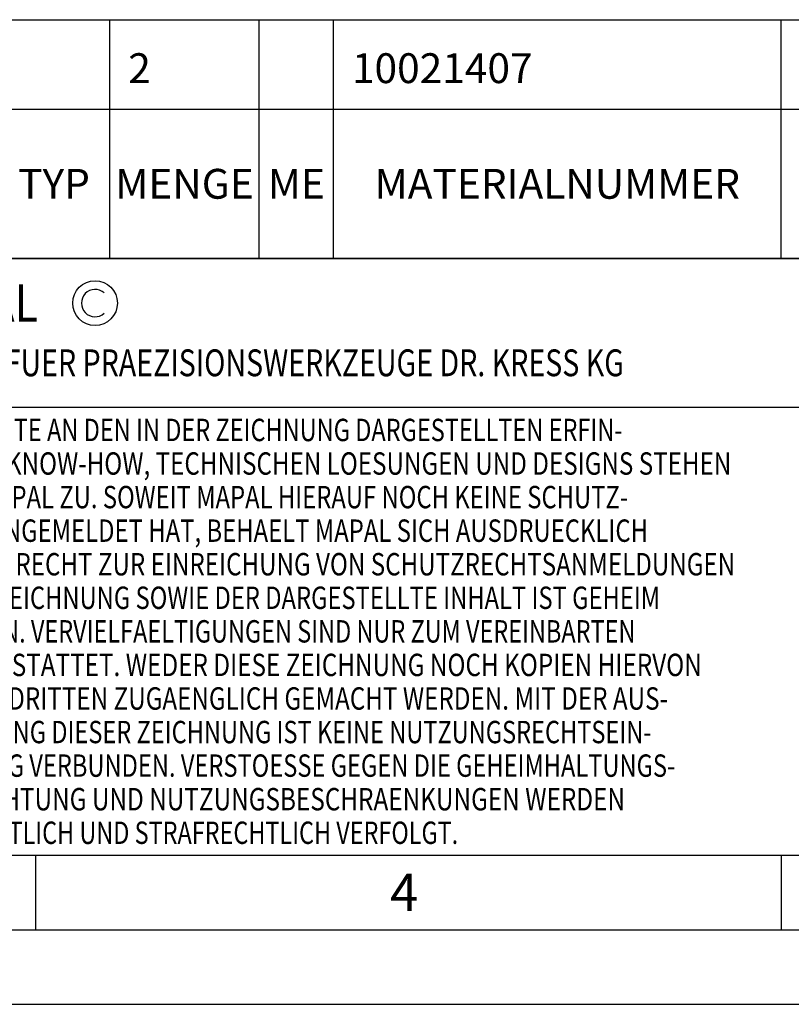
# Model space of a CAD drawing. Units: millimetres. Extents: x 0 to 420, y 0 to 297.
# Drawn here: x 159 to 211, y 0 to 66 of the extents above; entities that cross this region are included whole.
import ezdxf

# ---------------------------------------------------------------- set-up
doc = ezdxf.new("R2010")
doc.units = ezdxf.units.MM
doc.header["$LTSCALE"] = 23.1
doc.layers.get('0').update_dxf_attribs({"linetype": 'CONTINUOUS'})
doc.layers.add('606711282-000-01-ED1_FORMAT', color=7, linetype='CONTINUOUS')
doc.layers.add('606711282-000-01-ED1_TABLE', color=7, linetype='CONTINUOUS')
doc.styles.get("Standard").update_dxf_attribs({"font": 'TXT.SHX', "width": 0.7})

# ---------------------------------------------------------------- blocks, each defined once
blk = doc.blocks.new('COPYRIGHT_BL3', base_point=(185, 30))
at = {"layer": '606711282-000-01-ED1_FORMAT', "color": 7, "linetype": 'CONTINUOUS'}
for p, q in [((220, 50), (150, 50)), ((150, 50), (150, 10)), ((220, 40), (150, 40))]:
    blk.add_line(p, q, dxfattribs=at)
at = {"layer": '606711282-000-01-ED1_FORMAT', "color": 3, "linetype": 'CONTINUOUS'}
blk.add_circle((164, 47), 1.5, dxfattribs=at)
blk.add_arc((164, 47), 0.915, 48.00766, 311.99234, dxfattribs=at)
at = {"layer": '606711282-000-01-ED1_FORMAT', "color": 2, "linetype": 'CONTINUOUS'}
for s, height, width, p in [('MAPAL', 2.5, 0.838095, (151, 45.75)), ('FABRIK FUER PRAEZISIONSWERKZEUGE DR. KRESS KG', 1.8, 0.781481, (151, 42.1)), ('ALLE RECHTE AN DEN IN DER ZEICHNUNG DARGESTELLTEN ERFIN-', 1.5, 0.771684, (150.5, 37.75)), ('DUNGEN, KNOW-HOW, TECHNISCHEN LOESUNGEN UND DESIGNS STEHEN', 1.5, 0.793103, (150.5, 35.5)), ('ALLEIN MAPAL ZU. SOWEIT MAPAL HIERAUF NOCH KEINE SCHUTZ-', 1.5, 0.780612, (150.5, 33.25)), ('RECHTE ANGEMELDET HAT, BEHAELT MAPAL SICH AUSDRUECKLICH', 1.5, 0.782684, (150.5, 31)), ('AUCH DAS RECHT ZUR EINREICHUNG VON SCHUTZRECHTSANMELDUNGEN', 1.5, 0.791872, (150.5, 28.75)), ('VOR. DIE ZEICHNUNG SOWIE DER DARGESTELLTE INHALT IST GEHEIM', 1.5, 0.77845, (150.5, 26.5)), ('ZU HALTEN. VERVIELFAELTIGUNGEN SIND NUR ZUM VEREINBARTEN', 1.5, 0.769558, (150.5, 24.25)), ('ZWECK GESTATTET. WEDER DIESE ZEICHNUNG NOCH KOPIEN HIERVON', 1.5, 0.796388, (150.5, 22)), ('DUERFEN DRITTEN ZUGAENGLICH GEMACHT WERDEN. MIT DER AUS-', 1.5, 0.794218, (150.5, 19.75)), ('HAENDIGUNG DIESER ZEICHNUNG IST KEINE NUTZUNGSRECHTSEIN-', 1.5, 0.773384, (150.5, 17.5)), ('RAEUMUNG VERBUNDEN. VERSTOESSE GEGEN DIE GEHEIMHALTUNGS-', 1.5, 0.775935, (150.5, 15.25)), ('VERPFLICHTUNG UND NUTZUNGSBESCHRAENKUNGEN WERDEN ', 1.5, 0.797376, (150.5, 13)), ('ZIVILRECHTLICH UND STRAFRECHTLICH VERFOLGT.', 1.5, 0.767996, (150.5, 10.75))]:
    blk.add_text(s, height=height, dxfattribs=dict(at, width=width)).set_placement(p)
blk = doc.blocks.new('TABLE_BL0', base_point=(280, 58))
at = {"layer": '606711282-000-01-ED1_TABLE', "color": 3, "linetype": 'CONTINUOUS'}
for p, q in [((150, 66), (410, 66)), ((165, 50), (165, 66)), ((175, 50), (175, 66)), ((180, 50), (180, 66)), ((210, 50), (210, 66)), ((150, 60), (410, 60)), ((150, 50), (410, 50))]:
    blk.add_line(p, q, dxfattribs=at)
at = {"layer": '606711282-000-01-ED1_TABLE', "color": 2, "linetype": 'CONTINUOUS', "char_height": 2, "line_spacing_factor": 0.9}
for s, insert, width, attachment_point in [('2', (166.225, 63.75), 2.92857, 1), ('10021407', (181.225, 63.75), 18.14286, 1), ('TYP', (161.25, 56), 8.07143, 2), ('MENGE', (170, 56), 12.14286, 2), ('ME', (177.5, 56), 5.28571, 2), ('MATERIALNUMMER', (195, 56), 33.57143, 2)]:
    blk.add_mtext(s, dxfattribs=dict(at, insert=insert, width=width, attachment_point=attachment_point))

msp = doc.modelspace()

# ---------------------------------------------------------------- linework, layer by layer
at = {"layer": '606711282-000-01-ED1_FORMAT', "color": 7, "linetype": 'CONTINUOUS'}
msp.add_line((20, 10), (410, 10), dxfattribs=at)
at = {"layer": '606711282-000-01-ED1_FORMAT', "color": 3, "linetype": 'CONTINUOUS'}
for p, q in [((160, 10), (160, 5)), ((210, 10), (210, 5)), ((15, 5), (415, 5)), ((0, 0), (420, 0))]:
    msp.add_line(p, q, dxfattribs=at)

# ---------------------------------------------------------------- block references
msp.add_blockref('TABLE_BL0', (280, 58))
msp.add_blockref('COPYRIGHT_BL3', (185, 30), dxfattribs=at)

# ---------------------------------------------------------------- texts
at = {"layer": '606711282-000-01-ED1_FORMAT', "color": 2, "linetype": 'CONTINUOUS', "insert": (183.7798, 8.75), "char_height": 2.5, "width": 3.660714, "attachment_point": 1, "line_spacing_factor": 0.9}
msp.add_mtext('4', dxfattribs=at)

doc.saveas('drawing.dxf')
